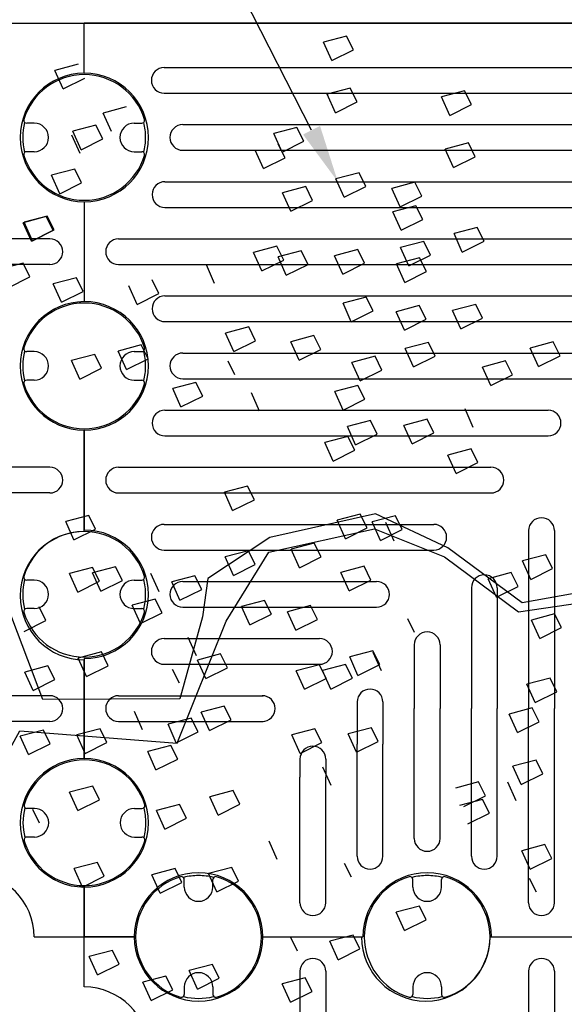
# Model space of a CAD drawing. Units: millimetres. Extents: x 12163 to 18515, y 6325 to 10780.
# Drawn here: x 14001 to 14382, y 8329 to 9019 of the extents above; entities that cross this region are included whole.
import ezdxf
from ezdxf import colors
from ezdxf.entities.mleader import LeaderData, LeaderLine
from ezdxf.math import Vec2, Vec3

# ---------------------------------------------------------------- set-up
doc = ezdxf.new("R2010")
doc.units = ezdxf.units.MM
doc.header["$LTSCALE"] = 15
for name, color, linetype in [('ACO ELEMENTI', 7, 'Continuous'), ('ACO OPISI', 7, 'Continuous'), ('ACO ZELENJE', 103, 'Continuous')]:
    doc.layers.add(name, color=color, linetype=linetype)
doc.styles.add('ACO', font='trebuc.ttf', dxfattribs={"width": 0.8})

# ---------------------------------------------------------------- blocks, each defined once
blk = doc.blocks.new('w1')
at = {"layer": 'ACO ELEMENTI', "color": 8}
for p, q in [((14323.12, 8401.85), (14323.12, 8436.85)), ((14963.12, 8436.85), (14323.12, 8436.85)), ((14323.12, 8401.85), (14323.12, 8436.85)), ((14379.12, 8405.85), (14887.76, 8405.85)), ((14379.12, 8387.85), (14887.76, 8387.85)), ((14288.12, 8366.85), (14282.87, 8366.85)), ((14358.12, 8366.85), (14363.37, 8366.85)), ((14392.12, 8365.85), (14847.76, 8365.85)), ((14288.12, 8346.85), (14282.87, 8346.85)), ((14358.12, 8346.85), (14363.37, 8346.85)), ((14392.12, 8347.85), (14847.76, 8347.85)), ((14379.62, 8325.85), (14807.76, 8325.85)), ((14323.12, 8311.85), (14323.12, 8241.85)), ((14379.62, 8307.85), (14807.76, 8307.85)), ((14299.1, 8285.85), (14163.12, 8285.85)), ((14347.14, 8285.85), (14767.76, 8285.85)), ((14299.1, 8267.85), (14163.12, 8267.85)), ((14347.14, 8267.85), (14767.76, 8267.85)), ((14379.62, 8245.85), (14727.76, 8245.85)), ((14379.62, 8227.85), (14727.76, 8227.85)), ((14288.12, 8206.85), (14282.87, 8206.85)), ((14358.12, 8206.85), (14363.37, 8206.85)), ((14392.12, 8205.85), (14687.76, 8205.85)), ((14288.12, 8186.85), (14282.87, 8186.85)), ((14358.12, 8186.85), (14363.37, 8186.85)), ((14392.12, 8187.85), (14687.76, 8187.85)), ((14379.62, 8165.85), (14647.76, 8165.85)), ((14323.12, 8151.85), (14323.12, 8081.85)), ((14379.62, 8147.85), (14647.76, 8147.85)), ((14299.1, 8125.85), (14163.12, 8125.85)), ((14347.14, 8125.85), (14607.76, 8125.85)), ((14299.1, 8107.85), (14163.12, 8107.85)), ((14347.14, 8107.85), (14607.76, 8107.85)), ((14379.12, 8085.85), (14567.76, 8085.85)), ((14634.12, 8081.49), (14634.12, 7956.85)), ((14652.12, 8081.49), (14652.12, 7956.85)), ((14379.12, 8067.85), (14567.76, 8067.85)), ((14288.12, 8046.85), (14282.87, 8046.85)), ((14358.12, 8046.85), (14363.37, 8046.85)), ((14392.12, 8045.85), (14527.76, 8045.85)), ((14594.12, 8041.49), (14594.12, 7956.85)), ((14612.12, 8041.49), (14612.12, 7956.85)), ((14392.12, 8027.85), (14527.76, 8027.85)), ((14288.12, 8026.85), (14282.87, 8026.85)), ((14358.12, 8026.85), (14363.37, 8026.85)), ((14379.12, 8005.85), (14487.76, 8005.85)), ((14554.12, 8001.49), (14554.12, 7956.85)), ((14572.12, 8001.49), (14572.12, 7956.85)), ((14323.12, 7991.85), (14323.12, 7921.85)), ((14379.12, 7987.85), (14487.76, 7987.85)), ((14299.1, 7965.85), (14163.12, 7965.85)), ((14347.14, 7965.85), (14448.46, 7965.85)), ((14514.12, 7961.49), (14514.12, 7931.97)), ((14532.12, 7961.49), (14532.12, 7931.97)), ((14554.12, 7865.85), (14554.12, 7956.85)), ((14572.12, 7865.85), (14572.12, 7956.85)), ((14594.12, 7853.35), (14594.12, 7956.85)), ((14612.12, 7853.35), (14612.12, 7956.85)), ((14634.12, 7820.87), (14634.12, 7956.85)), ((14652.12, 7820.87), (14652.12, 7956.85)), ((14299.1, 7947.85), (14163.12, 7947.85)), ((14347.14, 7947.85), (14448.46, 7947.85)), ((14514.12, 7853.35), (14514.12, 7931.97)), ((14532.12, 7853.35), (14532.12, 7931.97)), ((14474.12, 7921.49), (14474.12, 7908.81)), ((14492.12, 7921.49), (14492.12, 7908.81)), ((14474.12, 7820.87), (14474.12, 7908.81)), ((14492.12, 7820.87), (14492.12, 7908.81)), ((14288.27, 7886.85), (14283.02, 7886.85)), ((14358.27, 7886.85), (14363.52, 7886.85)), ((14288.27, 7866.85), (14283.02, 7866.85)), ((14358.27, 7866.85), (14363.52, 7866.85)), ((14393.12, 7831.85), (14393.12, 7837.1)), ((14413.12, 7831.85), (14413.12, 7837.1)), ((14553.12, 7831.85), (14553.12, 7837.1)), ((14573.12, 7831.85), (14573.12, 7837.1)), ((14323.12, 7831.85), (14323.12, 7796.85)), ((14358.12, 7796.85), (14323.12, 7796.85)), ((14448.12, 7796.85), (14518.12, 7796.85)), ((14608.12, 7796.85), (14678.12, 7796.85)), ((14474.12, 7772.83), (14474.12, 7636.85)), ((14492.12, 7772.83), (14492.12, 7636.85)), ((14634.12, 7772.83), (14634.12, 7636.85)), ((14652.12, 7772.83), (14652.12, 7636.85)), ((14393.12, 7761.85), (14393.12, 7756.6)), ((14413.12, 7761.85), (14413.12, 7756.6)), ((14553.12, 7761.85), (14553.12, 7756.6)), ((14573.12, 7761.85), (14573.12, 7756.6))]:
    blk.add_line(p, q, dxfattribs=at)
for points in [[(14003.12, 8401.85), (14003.12, 8436.85), (14323.12, 8436.85)], [(14323.12, 8311.85), (14323.12, 8241.85)], [(14323.12, 8080.91), (14323.12, 8151.85)], [(14323.12, 7921.85), (14323.12, 7990.91)], [(14288.12, 7796.85), (14323.12, 7796.85), (14323.12, 7831.85)], [(14323.12, 7761.85), (14323.12, 7796.85), (14358.12, 7796.85)], [(14448.12, 7796.85), (14517.18, 7796.85)], [(14607.18, 7796.85), (14678.12, 7796.85)]]:
    blk.add_lwpolyline(points, dxfattribs=at)
for centre, radius, start, end in [((14323.27, 8356.85), 45, 90.18914, 269.81086), ((14323.12, 8356.85), 44, 16.60155, 163.39845), ((14323.12, 8356.85), 45, 270, 90), ((14379.12, 8396.85), 9, 90, 270), ((14323.12, 8356.85), 43, 165.97418, 194.02582), ((14282.87, 8368.85), 2, 163.39845, 224.573), ((14282.87, 8368.85), 2, 224.573, 270), ((14288.12, 8356.85), 10, 270, 90), ((14358.12, 8356.85), 10, 90, 270), ((14363.37, 8368.85), 2, 270, 315.427), ((14363.37, 8368.85), 2, 315.427, 16.60155), ((14323.12, 8356.85), 43, 0, 14.02582), ((14392.12, 8356.85), 9, 90, 270), ((14323.12, 8356.85), 43, 345.97418, 0), ((14282.87, 8344.85), 2, 135.427, 196.60155), ((14282.87, 8344.85), 2, 90, 135.427), ((14363.37, 8344.85), 2, 44.573, 90), ((14363.37, 8344.85), 2, 343.39845, 44.573), ((14323.12, 8356.85), 44, 196.60155, 343.39845), ((14379.62, 8316.85), 9, 90, 270), ((14299.1, 8276.85), 9, 270, 90), ((14347.14, 8276.85), 9, 90, 270), ((14323.27, 8196.85), 45, 90.18914, 269.81086), ((14323.12, 8196.85), 45, 270, 90), ((14379.62, 8236.85), 9, 90, 270), ((14323.12, 8196.85), 44, 16.60155, 163.39845), ((14323.12, 8196.85), 43, 165.97418, 194.02582), ((14282.87, 8208.85), 2, 163.39845, 224.573), ((14282.87, 8208.85), 2, 224.573, 270), ((14363.37, 8208.85), 2, 270, 315.427), ((14363.37, 8208.85), 2, 315.427, 16.60155), ((14323.12, 8196.85), 43, 0, 14.02582), ((14288.12, 8196.85), 10, 270, 90), ((14358.12, 8196.85), 10, 90, 270), ((14392.12, 8196.85), 9, 90, 270), ((14323.12, 8196.85), 43, 345.97418, 0), ((14282.87, 8184.85), 2, 135.427, 196.60155), ((14282.87, 8184.85), 2, 90, 135.427), ((14363.37, 8184.85), 2, 44.573, 90), ((14363.37, 8184.85), 2, 343.39845, 44.573), ((14323.12, 8196.85), 44, 196.60155, 343.39845), ((14379.62, 8156.85), 9, 90, 270), ((14647.76, 8156.85), 9, 270, 90), ((14299.1, 8116.85), 9, 270, 90), ((14347.14, 8116.85), 9, 90, 270), ((14607.76, 8116.85), 9, 270, 90), ((14643.12, 8081.49), 9, 0, 180), ((14379.12, 8076.85), 9, 90, 270), ((14567.76, 8076.85), 9, 270, 90), ((14323.27, 8035.91), 45, 90.18914, 269.81086), ((14323.12, 8036.85), 44, 16.60155, 163.39845), ((14323.12, 8036.85), 45, 270, 90), ((14282.87, 8048.85), 2, 163.39845, 224.573), ((14363.37, 8048.85), 2, 315.427, 16.60155), ((14603.12, 8041.49), 9, 0, 180), ((14323.12, 8036.85), 43, 165.97418, 194.02582), ((14282.87, 8048.85), 2, 224.573, 270), ((14288.12, 8036.85), 10, 270, 90), ((14358.12, 8036.85), 10, 90, 270), ((14363.37, 8048.85), 2, 270, 315.427), ((14323.12, 8036.85), 43, 0, 14.02582), ((14392.12, 8036.85), 9, 90, 270), ((14527.76, 8036.85), 9, 270, 90), ((14323.12, 8036.85), 43, 345.97418, 0), ((14282.87, 8024.85), 2, 135.427, 196.60155), ((14323.12, 8036.85), 44, 196.60155, 343.39845), ((14282.87, 8024.85), 2, 90, 135.427), ((14363.37, 8024.85), 2, 44.573, 90), ((14363.37, 8024.85), 2, 343.39845, 44.573), ((14563.12, 8001.49), 9, 0, 180), ((14379.12, 7996.85), 9, 90, 270), ((14487.76, 7996.85), 9, 270, 90), ((14299.1, 7956.85), 9, 270, 90), ((14347.14, 7956.85), 9, 90, 270), ((14447.76, 7956.85), 9, 270, 90), ((14523.12, 7961.49), 9, 0, 180), ((14483.12, 7921.49), 9, 0, 180), ((14323.27, 7876.85), 45, 90.18914, 269.81086), ((14323.27, 7876.85), 44, 16.60155, 163.39845), ((14323.12, 7876.85), 45, 270, 90), ((14323.27, 7876.85), 43, 165.97418, 194.02582), ((14283.02, 7888.85), 2, 163.39845, 224.573), ((14283.02, 7888.85), 2, 224.573, 270), ((14288.27, 7876.85), 10, 270, 90), ((14358.27, 7876.85), 10, 90, 270), ((14363.52, 7888.85), 2, 270, 315.427), ((14363.52, 7888.85), 2, 315.427, 16.60155), ((14323.27, 7876.85), 43, 0, 14.02582), ((14323.27, 7876.85), 43, 345.97418, 0), ((14283.02, 7864.85), 2, 135.427, 196.60155), ((14323.27, 7876.85), 44, 196.60155, 343.39845), ((14283.02, 7864.85), 2, 90, 135.427), ((14363.52, 7864.85), 2, 44.573, 90), ((14363.52, 7864.85), 2, 343.39845, 44.573), ((14563.12, 7865.85), 9, 180, 0), ((14523.12, 7853.35), 9, 180, 0), ((14603.12, 7853.35), 9, 180, 0), ((14243.12, 7796.85), 45, 0, 180), ((14403.12, 7796.85), 45, 0, 180), ((14563.12, 7796.85), 45, 0, 180), ((14403.12, 7796.85), 44, 106.60155, 253.39845), ((14391.12, 7837.1), 2, 45.427, 106.60155), ((14391.12, 7837.1), 2, 0, 45.427), ((14403.12, 7796.85), 43, 90, 104.02582), ((14403.12, 7796.85), 43, 75.97418, 90), ((14415.12, 7837.1), 2, 134.573, 180), ((14415.12, 7837.1), 2, 73.39845, 134.573), ((14403.12, 7796.85), 44, 286.60155, 73.39845), ((14563.12, 7796.85), 44, 106.60155, 253.39845), ((14551.12, 7837.1), 2, 45.427, 106.60155), ((14551.12, 7837.1), 2, 0, 45.427), ((14563.12, 7796.85), 43, 90, 104.02582), ((14563.12, 7796.85), 43, 75.97418, 90), ((14575.12, 7837.1), 2, 134.573, 180), ((14575.12, 7837.1), 2, 73.39845, 134.573), ((14563.12, 7796.85), 44, 286.60155, 73.39845), ((14403.12, 7831.85), 10, 180, 0), ((14563.12, 7831.85), 10, 180, 0), ((14483.12, 7820.87), 9, 180, 0), ((14643.12, 7820.87), 9, 180, 0), ((14403.12, 7797), 45, 180.18914, 359.81086), ((14562.18, 7797), 45, 180.18914, 359.81086), ((14483.12, 7772.83), 9, 0, 180), ((14643.12, 7772.83), 9, 0, 180), ((14403.12, 7761.85), 10, 0, 180), ((14563.12, 7761.85), 10, 0, 180), ((14323.12, 7716.85), 45, 270, 90), ((14391.12, 7756.6), 2, 253.39845, 314.573), ((14391.12, 7756.6), 2, 314.573, 0), ((14403.12, 7796.85), 43, 255.97418, 284.02582), ((14415.12, 7756.6), 2, 180, 225.427), ((14415.12, 7756.6), 2, 225.427, 286.60155), ((14551.12, 7756.6), 2, 253.39845, 314.573), ((14551.12, 7756.6), 2, 314.573, 0), ((14563.12, 7796.85), 43, 255.97418, 284.02582), ((14575.12, 7756.6), 2, 180, 225.427), ((14575.12, 7756.6), 2, 225.427, 286.60155)]:
    blk.add_arc(centre, radius, start, end, dxfattribs=at)
blk = doc.blocks.new('zelenje')
at = {"layer": 'ACO ZELENJE', "color": 73, "linetype": 'ByBlock', "ltscale": 0.01, "true_color": 0x9ed567}
for p, q in [((20419.78, 9068.28), (20403.59, 9064)), ((20409.39, 9051.09), (20403.59, 9064)), ((20424.58, 9058.66), (20419.78, 9068.28)), ((20409.39, 9051.09), (20424.58, 9058.66)), ((20231.83, 9048.49), (20215.63, 9044.21)), ((20221.44, 9031.3), (20215.63, 9044.21)), ((20221.44, 9031.3), (20236.62, 9038.87)), ((20422.4, 9031.78), (20406.21, 9027.5)), ((20427.2, 9022.16), (20422.4, 9031.78)), ((20502.38, 9029.89), (20486.18, 9025.61)), ((20507.17, 9020.27), (20502.38, 9029.89)), ((20412.01, 9014.59), (20406.21, 9027.5)), ((20412.01, 9014.59), (20427.2, 9022.16)), ((20491.98, 9012.7), (20486.18, 9025.61)), ((20265.61, 9018.63), (20249.42, 9014.35)), ((20255.22, 9001.44), (20249.42, 9014.35)), ((20491.98, 9012.7), (20507.17, 9020.27)), ((20244.4, 9005.89), (20228.2, 9001.61)), ((20234.01, 8988.7), (20228.2, 9001.61)), ((20249.19, 8996.27), (20244.4, 9005.89)), ((20384.99, 9004.24), (20368.79, 8999.96)), ((20389.78, 8994.62), (20384.99, 9004.24)), ((20233.23, 8985.94), (20227.43, 8998.85)), ((20234.01, 8988.7), (20249.19, 8996.27)), ((20374.59, 8987.05), (20368.79, 8999.96)), ((20374.59, 8987.05), (20389.78, 8994.62)), ((20505, 8993.4), (20488.8, 8989.12)), ((20509.79, 8983.78), (20505, 8993.4)), ((20361.54, 8975.49), (20355.74, 8988.4)), ((20376.73, 8983.06), (20371.94, 8992.68)), ((20494.6, 8976.21), (20488.8, 8989.12)), ((20361.54, 8975.49), (20376.73, 8983.06)), ((20494.6, 8976.21), (20509.79, 8983.78)), ((20229.51, 8975.06), (20213.32, 8970.78)), ((20234.31, 8965.44), (20229.51, 8975.06)), ((20428.56, 8972.59), (20412.37, 8968.31)), ((20433.36, 8962.97), (20428.56, 8972.59)), ((20219.12, 8957.87), (20213.32, 8970.78)), ((20418.17, 8955.4), (20412.37, 8968.31)), ((20467.58, 8965.85), (20451.39, 8961.57)), ((20472.38, 8956.23), (20467.58, 8965.85)), ((20219.12, 8957.87), (20234.31, 8965.44)), ((20391.17, 8962.84), (20374.97, 8958.56)), ((20395.96, 8953.22), (20391.17, 8962.84)), ((20418.17, 8955.4), (20433.36, 8962.97)), ((20457.19, 8948.66), (20451.39, 8961.57)), ((20380.77, 8945.65), (20374.97, 8958.56)), ((20380.77, 8945.65), (20395.96, 8953.22)), ((20457.19, 8948.66), (20472.38, 8956.23)), ((20468.28, 8949.44), (20452.09, 8945.16)), ((20457.89, 8932.25), (20452.09, 8945.16)), ((20473.08, 8939.82), (20468.28, 8949.44)), ((20209.61, 8941.85), (20193.41, 8937.58)), ((20210.34, 8942.15), (20194.14, 8937.87)), ((20214.4, 8932.23), (20209.61, 8941.85)), ((20215.13, 8932.54), (20210.34, 8942.15)), ((20457.89, 8932.25), (20473.08, 8939.82)), ((20199.21, 8924.66), (20193.41, 8937.58)), ((20199.94, 8924.97), (20194.14, 8937.87)), ((20199.21, 8924.66), (20214.4, 8932.23)), ((20199.94, 8924.97), (20215.13, 8932.54)), ((20511.15, 8934.2), (20494.96, 8929.92)), ((20515.95, 8924.58), (20511.15, 8934.2)), ((20473.76, 8924.46), (20457.57, 8920.18)), ((20478.56, 8914.84), (20473.76, 8924.46)), ((20500.76, 8917.01), (20494.96, 8929.92)), ((20500.76, 8917.01), (20515.95, 8924.58)), ((20370.96, 8921.03), (20354.76, 8916.75)), ((20375.76, 8911.41), (20370.96, 8921.03)), ((20388, 8917.9), (20371.8, 8913.62)), ((20392.79, 8908.28), (20388, 8917.9)), ((20427.6, 8918.74), (20411.41, 8914.46)), ((20432.4, 8909.12), (20427.6, 8918.74)), ((20463.37, 8907.27), (20457.57, 8920.18)), ((20360.57, 8903.84), (20354.76, 8916.75)), ((20360.57, 8903.84), (20375.76, 8911.41)), ((20377.6, 8900.71), (20371.8, 8913.62)), ((20417.21, 8901.55), (20411.41, 8914.46)), ((20470.91, 8912.94), (20454.71, 8908.66)), ((20463.37, 8907.27), (20478.56, 8914.84)), ((20475.71, 8903.32), (20470.91, 8912.94)), ((20193.38, 8909.24), (20177.19, 8904.96)), ((20198.18, 8899.62), (20193.38, 8909.24)), ((20327.46, 8895.04), (20321.65, 8907.94)), ((20377.6, 8900.71), (20392.79, 8908.28)), ((20417.21, 8901.55), (20432.4, 8909.12)), ((20460.52, 8895.75), (20454.71, 8908.66)), ((20182.99, 8892.05), (20198.18, 8899.62)), ((20230.69, 8899.04), (20214.5, 8894.75)), ((20235.49, 8889.42), (20230.69, 8899.04)), ((20288.5, 8887.94), (20283.71, 8897.56)), ((20460.52, 8895.75), (20475.71, 8903.32)), ((20220.3, 8881.85), (20214.5, 8894.75)), ((20273.32, 8880.37), (20267.51, 8893.27)), ((20220.3, 8881.85), (20235.49, 8889.42)), ((20273.32, 8880.37), (20288.5, 8887.94)), ((20433.5, 8885.4), (20417.3, 8881.12)), ((20438.29, 8875.78), (20433.5, 8885.4)), ((20423.1, 8868.21), (20417.3, 8881.12)), ((20470.59, 8879.51), (20454.4, 8875.23)), ((20475.38, 8869.89), (20470.59, 8879.51)), ((20510.2, 8880.35), (20494, 8876.07)), ((20499.81, 8863.17), (20494, 8876.07)), ((20514.99, 8870.73), (20510.2, 8880.35)), ((20423.1, 8868.21), (20438.29, 8875.78)), ((20460.2, 8862.33), (20454.4, 8875.23)), ((20460.2, 8862.33), (20475.38, 8869.89)), ((20499.81, 8863.17), (20514.99, 8870.73)), ((20351.31, 8864.54), (20335.11, 8860.26)), ((20356.1, 8854.92), (20351.31, 8864.54)), ((20340.91, 8847.35), (20335.11, 8860.26)), ((20396.91, 8858.46), (20380.72, 8854.19)), ((20401.71, 8848.85), (20396.91, 8858.46)), ((20276.06, 8851.9), (20259.86, 8847.62)), ((20280.85, 8842.28), (20276.06, 8851.9)), ((20340.91, 8847.35), (20356.1, 8854.92)), ((20386.52, 8841.28), (20380.72, 8854.19)), ((20386.52, 8841.28), (20401.71, 8848.85)), ((20477.07, 8853.74), (20460.87, 8849.47)), ((20466.67, 8836.56), (20460.87, 8849.47)), ((20481.86, 8844.13), (20477.07, 8853.74)), ((20564.46, 8854.03), (20548.26, 8849.74)), ((20554.06, 8836.84), (20548.26, 8849.74)), ((20569.25, 8844.41), (20564.46, 8854.03)), ((20243.52, 8845.25), (20227.33, 8840.97)), ((20248.32, 8835.63), (20243.52, 8845.25)), ((20265.66, 8834.71), (20259.86, 8847.62)), ((20265.66, 8834.71), (20280.85, 8842.28)), ((20439.67, 8844), (20423.48, 8839.72)), ((20444.47, 8834.38), (20439.67, 8844)), ((20466.67, 8836.56), (20481.86, 8844.13)), ((20554.06, 8836.84), (20569.25, 8844.41)), ((20233.13, 8828.06), (20227.33, 8840.97)), ((20233.13, 8828.06), (20248.32, 8835.63)), ((20341.67, 8830.96), (20336.87, 8840.58)), ((20429.28, 8826.81), (20423.48, 8839.72)), ((20531.06, 8840.72), (20514.87, 8836.44)), ((20520.67, 8823.53), (20514.87, 8836.44)), ((20535.86, 8831.1), (20531.06, 8840.72)), ((20429.28, 8826.81), (20444.47, 8834.38)), ((20520.67, 8823.53), (20535.86, 8831.1)), ((20314.29, 8825.67), (20298.09, 8821.39)), ((20303.9, 8808.48), (20298.09, 8821.39)), ((20319.09, 8816.05), (20314.29, 8825.67)), ((20427.75, 8823.52), (20411.56, 8819.24)), ((20432.54, 8813.9), (20427.75, 8823.52)), ((20303.9, 8808.48), (20319.09, 8816.05)), ((20358.93, 8805.47), (20353.13, 8818.38)), ((20417.36, 8806.33), (20411.56, 8819.24)), ((20417.36, 8806.33), (20432.54, 8813.9)), ((20508.46, 8794.19), (20502.66, 8807.1)), ((20436.5, 8799.06), (20420.31, 8794.78)), ((20426.11, 8781.87), (20420.31, 8794.78)), ((20441.3, 8789.44), (20436.5, 8799.06)), ((20476.11, 8799.9), (20459.91, 8795.62)), ((20465.72, 8782.71), (20459.91, 8795.62)), ((20480.9, 8790.28), (20476.11, 8799.9)), ((20420.68, 8787.82), (20404.49, 8783.54)), ((20425.48, 8778.2), (20420.68, 8787.82)), ((20426.11, 8781.87), (20441.3, 8789.44)), ((20465.72, 8782.71), (20480.9, 8790.28)), ((20410.29, 8770.63), (20404.49, 8783.54)), ((20410.29, 8770.63), (20425.48, 8778.2)), ((20506.92, 8779.11), (20490.72, 8774.83)), ((20496.52, 8761.92), (20490.72, 8774.83)), ((20511.71, 8769.49), (20506.92, 8779.11)), ((20496.52, 8761.92), (20511.71, 8769.49)), ((20350.45, 8753.12), (20334.26, 8748.84)), ((20355.25, 8743.5), (20350.45, 8753.12)), ((20340.06, 8735.93), (20334.26, 8748.84)), ((20340.06, 8735.93), (20355.25, 8743.5)), ((20239.4, 8732.57), (20223.21, 8728.29)), ((20244.19, 8722.95), (20239.4, 8732.57)), ((20429.38, 8733.4), (20413.18, 8729.12)), ((20434.17, 8723.78), (20429.38, 8733.4)), ((20453.94, 8732.23), (20437.74, 8727.95)), ((20458.74, 8722.61), (20453.94, 8732.23)), ((20229.01, 8715.38), (20223.21, 8728.29)), ((20418.98, 8716.21), (20413.18, 8729.12)), ((20443.55, 8715.04), (20437.74, 8727.95)), ((20453.16, 8714.56), (20447.36, 8727.47)), ((20229.01, 8715.38), (20244.19, 8722.95)), ((20418.98, 8716.21), (20434.17, 8723.78)), ((20443.55, 8715.04), (20458.74, 8722.61)), ((20397.2, 8713.06), (20381.01, 8708.78)), ((20402, 8703.44), (20397.2, 8713.06)), ((20351.04, 8707.75), (20334.84, 8703.47)), ((20340.65, 8690.56), (20334.84, 8703.47)), ((20355.83, 8698.13), (20351.04, 8707.75)), ((20386.81, 8695.87), (20381.01, 8708.78)), ((20559.2, 8704.93), (20543, 8700.65)), ((20563.99, 8695.31), (20559.2, 8704.93)), ((20258.18, 8696.55), (20241.99, 8692.27)), ((20262.98, 8686.93), (20258.18, 8696.55)), ((20340.65, 8690.56), (20355.83, 8698.13)), ((20386.81, 8695.87), (20402, 8703.44)), ((20432, 8696.9), (20415.8, 8692.62)), ((20436.79, 8687.28), (20432, 8696.9)), ((20548.81, 8687.74), (20543, 8700.65)), ((20242.03, 8696.07), (20225.83, 8691.79)), ((20231.63, 8678.88), (20225.83, 8691.79)), ((20247.79, 8679.36), (20241.99, 8692.27)), ((20246.82, 8686.45), (20242.03, 8696.07)), ((20288.54, 8679), (20282.74, 8691.9)), ((20313.58, 8690.3), (20297.39, 8686.02)), ((20318.38, 8680.68), (20313.58, 8690.3)), ((20421.6, 8679.71), (20415.8, 8692.62)), ((20535, 8692.47), (20518.81, 8688.19)), ((20539.79, 8682.84), (20535, 8692.47)), ((20548.81, 8687.74), (20563.99, 8695.31)), ((20231.63, 8678.88), (20246.82, 8686.45)), ((20247.79, 8679.36), (20262.98, 8686.93)), ((20303.19, 8673.11), (20297.39, 8686.02)), ((20421.6, 8679.71), (20436.79, 8687.28)), ((20524.61, 8675.28), (20518.81, 8688.19)), ((20524.61, 8675.28), (20539.79, 8682.84)), ((20303.19, 8673.11), (20318.38, 8680.68)), ((20285.9, 8673.98), (20269.7, 8669.7)), ((20275.5, 8656.79), (20269.7, 8669.7)), ((20290.69, 8664.36), (20285.9, 8673.98)), ((20362.38, 8673.02), (20346.19, 8668.74)), ((20367.18, 8663.4), (20362.38, 8673.02)), ((20394.58, 8669.36), (20378.39, 8665.08)), ((20399.38, 8659.74), (20394.58, 8669.36)), ((20209.4, 8658.91), (20204.61, 8668.53)), ((20275.5, 8656.79), (20290.69, 8664.36)), ((20351.99, 8655.83), (20346.19, 8668.74)), ((20351.99, 8655.83), (20367.18, 8663.4)), ((20384.19, 8652.17), (20378.39, 8665.08)), ((20565.38, 8663.53), (20549.18, 8659.25)), ((20570.17, 8653.91), (20565.38, 8663.53)), ((20194.22, 8651.34), (20209.4, 8658.91)), ((20384.19, 8652.17), (20399.38, 8659.74)), ((20467.37, 8650.48), (20462.57, 8660.1)), ((20554.99, 8646.34), (20549.18, 8659.25)), ((20554.99, 8646.34), (20570.17, 8653.91)), ((20314.71, 8634.16), (20308.91, 8647.07)), ((20248.18, 8636.87), (20231.99, 8632.59)), ((20252.98, 8627.25), (20248.18, 8636.87)), ((20331.58, 8635.49), (20315.39, 8631.22)), ((20336.38, 8625.88), (20331.58, 8635.49)), ((20438.15, 8637.7), (20421.96, 8633.43)), ((20442.95, 8628.09), (20438.15, 8637.7)), ((20444.21, 8623.62), (20438.4, 8636.52)), ((20237.79, 8619.69), (20231.99, 8632.59)), ((20321.19, 8618.31), (20315.39, 8631.22)), ((20400.76, 8627.96), (20384.57, 8623.68)), ((20405.56, 8618.34), (20400.76, 8627.96)), ((20419.1, 8628.14), (20402.9, 8623.86)), ((20423.9, 8618.52), (20419.1, 8628.14)), ((20427.76, 8620.52), (20421.96, 8633.43)), ((20427.76, 8620.52), (20442.95, 8628.09)), ((20210.79, 8627.13), (20194.59, 8622.85)), ((20200.39, 8609.94), (20194.59, 8622.85)), ((20215.58, 8617.51), (20210.79, 8627.13)), ((20237.79, 8619.69), (20252.98, 8627.25)), ((20302.75, 8614.92), (20297.96, 8624.54)), ((20321.19, 8618.31), (20336.38, 8625.88)), ((20390.37, 8610.77), (20384.57, 8623.68)), ((20408.71, 8610.95), (20402.9, 8623.86)), ((20200.39, 8609.94), (20215.58, 8617.51)), ((20390.37, 8610.77), (20405.56, 8618.34)), ((20408.71, 8610.95), (20423.9, 8618.52)), ((20562.21, 8618.59), (20546.01, 8614.31)), ((20551.81, 8601.4), (20546.01, 8614.31)), ((20567, 8608.97), (20562.21, 8618.59)), ((20551.81, 8601.4), (20567, 8608.97)), ((20277.08, 8582.33), (20271.28, 8595.24)), ((20334.21, 8599), (20318.01, 8594.72)), ((20323.81, 8581.81), (20318.01, 8594.72)), ((20339, 8589.38), (20334.21, 8599)), ((20549.77, 8597.65), (20533.57, 8593.37)), ((20539.37, 8580.46), (20533.57, 8593.37)), ((20554.56, 8588.04), (20549.77, 8597.65)), ((20311.03, 8590.52), (20294.83, 8586.24)), ((20300.64, 8573.33), (20294.83, 8586.24)), ((20315.83, 8580.9), (20311.03, 8590.52)), ((20323.81, 8581.81), (20339, 8589.38)), ((20539.37, 8580.46), (20554.56, 8588.04)), ((20207.62, 8582.19), (20191.42, 8577.91)), ((20212.41, 8572.57), (20207.62, 8582.19)), ((20247.23, 8583.03), (20231.03, 8578.75)), ((20252.02, 8573.41), (20247.23, 8583.03)), ((20300.64, 8573.33), (20315.83, 8580.9)), ((20397.59, 8583.02), (20381.39, 8578.74)), ((20402.39, 8573.4), (20397.59, 8583.02)), ((20437.2, 8583.86), (20421, 8579.58)), ((20426.8, 8566.67), (20421, 8579.58)), ((20441.99, 8574.24), (20437.2, 8583.86)), ((20197.22, 8565), (20191.42, 8577.91)), ((20197.22, 8565), (20212.41, 8572.57)), ((20236.83, 8565.84), (20231.03, 8578.75)), ((20236.83, 8565.84), (20252.02, 8573.41)), ((20387.2, 8565.83), (20381.39, 8578.74)), ((20387.2, 8565.83), (20402.39, 8573.4)), ((20426.8, 8566.67), (20441.99, 8574.24)), ((20296.79, 8571.46), (20280.59, 8567.18)), ((20286.4, 8554.27), (20280.59, 8567.18)), ((20301.58, 8561.84), (20296.79, 8571.46)), ((20286.4, 8554.27), (20301.58, 8561.84)), ((20552.39, 8561.16), (20536.2, 8556.88)), ((20557.19, 8551.54), (20552.39, 8561.16)), ((20408.94, 8543.25), (20403.13, 8556.16)), ((20542, 8543.97), (20536.2, 8556.88)), ((20512.14, 8545.82), (20495.94, 8541.55)), ((20516.93, 8536.21), (20512.14, 8545.82)), ((20538.44, 8532.71), (20532.63, 8545.62)), ((20542, 8543.97), (20557.19, 8551.54)), ((20242.1, 8542.93), (20225.9, 8538.65)), ((20231.7, 8525.74), (20225.9, 8538.65)), ((20246.89, 8533.31), (20242.1, 8542.93)), ((20340.36, 8539.8), (20324.17, 8535.53)), ((20345.15, 8530.18), (20340.36, 8539.8)), ((20231.7, 8525.74), (20246.89, 8533.31)), ((20329.97, 8522.61), (20324.17, 8535.53)), ((20514.98, 8533.61), (20498.78, 8529.33)), ((20501.74, 8528.64), (20516.93, 8536.21)), ((20519.77, 8523.99), (20514.98, 8533.61)), ((20204.96, 8517.01), (20200.17, 8526.63)), ((20302.97, 8530.06), (20286.77, 8525.78)), ((20292.58, 8512.87), (20286.77, 8525.78)), ((20307.76, 8520.44), (20302.97, 8530.06)), ((20329.97, 8522.61), (20345.15, 8530.18)), ((20292.58, 8512.87), (20307.76, 8520.44)), ((20504.58, 8516.43), (20519.77, 8523.99)), ((20371.31, 8491.42), (20365.51, 8504.33)), ((20558.55, 8501.96), (20542.35, 8497.68)), ((20548.16, 8484.77), (20542.35, 8497.68)), ((20563.34, 8492.34), (20558.55, 8501.96)), ((20548.16, 8484.77), (20563.34, 8492.34)), ((20245.38, 8489.41), (20229.18, 8485.12)), ((20234.99, 8472.22), (20229.18, 8485.12)), ((20250.18, 8479.79), (20245.38, 8489.41)), ((20299.8, 8485.12), (20283.6, 8480.84)), ((20304.59, 8475.5), (20299.8, 8485.12)), ((20339.4, 8485.95), (20323.21, 8481.68)), ((20344.2, 8476.34), (20339.4, 8485.95)), ((20423.15, 8479.17), (20418.35, 8488.79)), ((20234.99, 8472.22), (20250.18, 8479.79)), ((20289.4, 8467.93), (20283.6, 8480.84)), ((20329.01, 8468.77), (20323.21, 8481.68)), ((20329.01, 8468.77), (20344.2, 8476.34)), ((20552.64, 8468.63), (20547.85, 8478.25)), ((20289.4, 8467.93), (20304.59, 8475.5)), ((20470.73, 8458.93), (20454.54, 8454.65)), ((20475.53, 8449.31), (20470.73, 8458.93)), ((20460.34, 8441.74), (20454.54, 8454.65)), ((20460.34, 8441.74), (20475.53, 8449.31)), ((20385.52, 8427.34), (20380.72, 8436.96)), ((20424.28, 8438.54), (20408.08, 8434.26)), ((20429.07, 8428.92), (20424.28, 8438.54)), ((20255.95, 8427.85), (20239.76, 8423.58)), ((20260.74, 8418.24), (20255.95, 8427.85)), ((20413.88, 8421.35), (20408.08, 8434.26)), ((20413.88, 8421.35), (20429.07, 8428.92)), ((20245.56, 8410.67), (20239.76, 8423.58)), ((20245.56, 8410.67), (20260.74, 8418.24)), ((20325.88, 8418.01), (20309.68, 8413.73)), ((20330.67, 8408.39), (20325.88, 8418.01)), ((20293.34, 8409.92), (20277.14, 8405.64)), ((20298.13, 8400.29), (20293.34, 8409.92)), ((20315.48, 8400.82), (20309.68, 8413.73)), ((20315.48, 8400.82), (20330.67, 8408.39)), ((20390.86, 8408.73), (20374.66, 8404.45)), ((20395.65, 8399.11), (20390.86, 8408.73)), ((20282.94, 8392.72), (20277.14, 8405.64)), ((20282.94, 8392.72), (20298.13, 8400.29)), ((20380.46, 8391.54), (20374.66, 8404.45)), ((20380.46, 8391.54), (20395.65, 8399.11))]:
    blk.add_line(p, q, dxfattribs=at)
at = {"layer": 'ACO ZELENJE', "color": 73, "ltscale": 0.005, "true_color": 0x9ed567}
for p, q in [((20419.78, 9068.28), (20403.59, 9064)), ((20409.39, 9051.09), (20403.59, 9064)), ((20424.58, 9058.66), (20419.78, 9068.28)), ((20409.39, 9051.09), (20424.58, 9058.66)), ((20231.83, 9048.49), (20215.63, 9044.21)), ((20221.44, 9031.3), (20215.63, 9044.21)), ((20221.44, 9031.3), (20236.62, 9038.87)), ((20422.4, 9031.78), (20406.21, 9027.5)), ((20427.2, 9022.16), (20422.4, 9031.78)), ((20502.38, 9029.89), (20486.18, 9025.61)), ((20507.17, 9020.27), (20502.38, 9029.89)), ((20412.01, 9014.59), (20406.21, 9027.5)), ((20412.01, 9014.59), (20427.2, 9022.16)), ((20491.98, 9012.7), (20486.18, 9025.61)), ((20265.61, 9018.63), (20249.42, 9014.35)), ((20255.22, 9001.44), (20249.42, 9014.35)), ((20491.98, 9012.7), (20507.17, 9020.27)), ((20244.4, 9005.89), (20228.2, 9001.61)), ((20234.01, 8988.7), (20228.2, 9001.61)), ((20249.19, 8996.27), (20244.4, 9005.89)), ((20384.99, 9004.24), (20368.79, 8999.96)), ((20389.78, 8994.62), (20384.99, 9004.24)), ((20233.23, 8985.94), (20227.43, 8998.85)), ((20234.01, 8988.7), (20249.19, 8996.27)), ((20374.59, 8987.05), (20368.79, 8999.96)), ((20374.59, 8987.05), (20389.78, 8994.62)), ((20505, 8993.4), (20488.8, 8989.12)), ((20509.79, 8983.78), (20505, 8993.4)), ((20361.54, 8975.49), (20355.74, 8988.4)), ((20376.73, 8983.06), (20371.94, 8992.68)), ((20494.6, 8976.21), (20488.8, 8989.12)), ((20361.54, 8975.49), (20376.73, 8983.06)), ((20494.6, 8976.21), (20509.79, 8983.78)), ((20229.51, 8975.06), (20213.32, 8970.78)), ((20234.31, 8965.44), (20229.51, 8975.06)), ((20428.56, 8972.59), (20412.37, 8968.31)), ((20433.36, 8962.97), (20428.56, 8972.59)), ((20219.12, 8957.87), (20213.32, 8970.78)), ((20418.17, 8955.4), (20412.37, 8968.31)), ((20467.58, 8965.85), (20451.39, 8961.57)), ((20472.38, 8956.23), (20467.58, 8965.85)), ((20219.12, 8957.87), (20234.31, 8965.44)), ((20391.17, 8962.84), (20374.97, 8958.56)), ((20395.96, 8953.22), (20391.17, 8962.84)), ((20418.17, 8955.4), (20433.36, 8962.97)), ((20457.19, 8948.66), (20451.39, 8961.57)), ((20380.77, 8945.65), (20374.97, 8958.56)), ((20380.77, 8945.65), (20395.96, 8953.22)), ((20457.19, 8948.66), (20472.38, 8956.23)), ((20468.28, 8949.44), (20452.09, 8945.16)), ((20457.89, 8932.25), (20452.09, 8945.16)), ((20473.08, 8939.82), (20468.28, 8949.44)), ((20209.61, 8941.85), (20193.41, 8937.58)), ((20210.34, 8942.15), (20194.14, 8937.87)), ((20214.4, 8932.23), (20209.61, 8941.85)), ((20215.13, 8932.54), (20210.34, 8942.15)), ((20457.89, 8932.25), (20473.08, 8939.82)), ((20199.21, 8924.66), (20193.41, 8937.58)), ((20199.94, 8924.97), (20194.14, 8937.87)), ((20199.21, 8924.66), (20214.4, 8932.23)), ((20199.94, 8924.97), (20215.13, 8932.54)), ((20511.15, 8934.2), (20494.96, 8929.92)), ((20515.95, 8924.58), (20511.15, 8934.2)), ((20473.76, 8924.46), (20457.57, 8920.18)), ((20478.56, 8914.84), (20473.76, 8924.46)), ((20500.76, 8917.01), (20494.96, 8929.92)), ((20500.76, 8917.01), (20515.95, 8924.58)), ((20370.96, 8921.03), (20354.76, 8916.75)), ((20375.76, 8911.41), (20370.96, 8921.03)), ((20388, 8917.9), (20371.8, 8913.62)), ((20392.79, 8908.28), (20388, 8917.9)), ((20427.6, 8918.74), (20411.41, 8914.46)), ((20432.4, 8909.12), (20427.6, 8918.74)), ((20463.37, 8907.27), (20457.57, 8920.18)), ((20360.57, 8903.84), (20354.76, 8916.75)), ((20360.57, 8903.84), (20375.76, 8911.41)), ((20377.6, 8900.71), (20371.8, 8913.62)), ((20417.21, 8901.55), (20411.41, 8914.46)), ((20470.91, 8912.94), (20454.71, 8908.66)), ((20463.37, 8907.27), (20478.56, 8914.84)), ((20475.71, 8903.32), (20470.91, 8912.94)), ((20193.38, 8909.24), (20177.19, 8904.96)), ((20198.18, 8899.62), (20193.38, 8909.24)), ((20327.46, 8895.04), (20321.65, 8907.94)), ((20377.6, 8900.71), (20392.79, 8908.28)), ((20417.21, 8901.55), (20432.4, 8909.12)), ((20460.52, 8895.75), (20454.71, 8908.66)), ((20182.99, 8892.05), (20198.18, 8899.62)), ((20230.69, 8899.04), (20214.5, 8894.75)), ((20235.49, 8889.42), (20230.69, 8899.04)), ((20288.5, 8887.94), (20283.71, 8897.56)), ((20460.52, 8895.75), (20475.71, 8903.32)), ((20220.3, 8881.85), (20214.5, 8894.75)), ((20273.32, 8880.37), (20267.51, 8893.27)), ((20220.3, 8881.85), (20235.49, 8889.42)), ((20273.32, 8880.37), (20288.5, 8887.94)), ((20433.5, 8885.4), (20417.3, 8881.12)), ((20438.29, 8875.78), (20433.5, 8885.4)), ((20423.1, 8868.21), (20417.3, 8881.12)), ((20470.59, 8879.51), (20454.4, 8875.23)), ((20475.38, 8869.89), (20470.59, 8879.51)), ((20510.2, 8880.35), (20494, 8876.07)), ((20499.81, 8863.17), (20494, 8876.07)), ((20514.99, 8870.73), (20510.2, 8880.35)), ((20423.1, 8868.21), (20438.29, 8875.78)), ((20460.2, 8862.33), (20454.4, 8875.23)), ((20460.2, 8862.33), (20475.38, 8869.89)), ((20499.81, 8863.17), (20514.99, 8870.73)), ((20351.31, 8864.54), (20335.11, 8860.26)), ((20356.1, 8854.92), (20351.31, 8864.54)), ((20340.91, 8847.35), (20335.11, 8860.26)), ((20396.91, 8858.46), (20380.72, 8854.19)), ((20401.71, 8848.85), (20396.91, 8858.46)), ((20276.06, 8851.9), (20259.86, 8847.62)), ((20280.85, 8842.28), (20276.06, 8851.9)), ((20340.91, 8847.35), (20356.1, 8854.92)), ((20386.52, 8841.28), (20380.72, 8854.19)), ((20386.52, 8841.28), (20401.71, 8848.85)), ((20477.07, 8853.74), (20460.87, 8849.47)), ((20466.67, 8836.56), (20460.87, 8849.47)), ((20481.86, 8844.13), (20477.07, 8853.74)), ((20564.46, 8854.03), (20548.26, 8849.74)), ((20554.06, 8836.84), (20548.26, 8849.74)), ((20569.25, 8844.41), (20564.46, 8854.03)), ((20243.52, 8845.25), (20227.33, 8840.97)), ((20248.32, 8835.63), (20243.52, 8845.25)), ((20265.66, 8834.71), (20259.86, 8847.62)), ((20265.66, 8834.71), (20280.85, 8842.28)), ((20439.67, 8844), (20423.48, 8839.72)), ((20444.47, 8834.38), (20439.67, 8844)), ((20466.67, 8836.56), (20481.86, 8844.13)), ((20554.06, 8836.84), (20569.25, 8844.41)), ((20233.13, 8828.06), (20227.33, 8840.97)), ((20233.13, 8828.06), (20248.32, 8835.63)), ((20341.67, 8830.96), (20336.87, 8840.58)), ((20429.28, 8826.81), (20423.48, 8839.72)), ((20531.06, 8840.72), (20514.87, 8836.44)), ((20520.67, 8823.53), (20514.87, 8836.44)), ((20535.86, 8831.1), (20531.06, 8840.72)), ((20429.28, 8826.81), (20444.47, 8834.38)), ((20520.67, 8823.53), (20535.86, 8831.1)), ((20314.29, 8825.67), (20298.09, 8821.39)), ((20303.9, 8808.48), (20298.09, 8821.39)), ((20319.09, 8816.05), (20314.29, 8825.67)), ((20427.75, 8823.52), (20411.56, 8819.24)), ((20432.54, 8813.9), (20427.75, 8823.52)), ((20303.9, 8808.48), (20319.09, 8816.05)), ((20358.93, 8805.47), (20353.13, 8818.38)), ((20417.36, 8806.33), (20411.56, 8819.24)), ((20417.36, 8806.33), (20432.54, 8813.9)), ((20508.46, 8794.19), (20502.66, 8807.1)), ((20436.5, 8799.06), (20420.31, 8794.78)), ((20426.11, 8781.87), (20420.31, 8794.78)), ((20441.3, 8789.44), (20436.5, 8799.06)), ((20476.11, 8799.9), (20459.91, 8795.62)), ((20465.72, 8782.71), (20459.91, 8795.62)), ((20480.9, 8790.28), (20476.11, 8799.9)), ((20420.68, 8787.82), (20404.49, 8783.54)), ((20425.48, 8778.2), (20420.68, 8787.82)), ((20426.11, 8781.87), (20441.3, 8789.44)), ((20465.72, 8782.71), (20480.9, 8790.28)), ((20410.29, 8770.63), (20404.49, 8783.54)), ((20410.29, 8770.63), (20425.48, 8778.2)), ((20506.92, 8779.11), (20490.72, 8774.83)), ((20496.52, 8761.92), (20490.72, 8774.83)), ((20511.71, 8769.49), (20506.92, 8779.11)), ((20496.52, 8761.92), (20511.71, 8769.49)), ((20350.45, 8753.12), (20334.26, 8748.84)), ((20355.25, 8743.5), (20350.45, 8753.12)), ((20340.06, 8735.93), (20334.26, 8748.84)), ((20340.06, 8735.93), (20355.25, 8743.5)), ((20239.4, 8732.57), (20223.21, 8728.29)), ((20244.19, 8722.95), (20239.4, 8732.57)), ((20429.38, 8733.4), (20413.18, 8729.12)), ((20434.17, 8723.78), (20429.38, 8733.4)), ((20453.94, 8732.23), (20437.74, 8727.95)), ((20458.74, 8722.61), (20453.94, 8732.23)), ((20229.01, 8715.38), (20223.21, 8728.29)), ((20418.98, 8716.21), (20413.18, 8729.12)), ((20443.55, 8715.04), (20437.74, 8727.95)), ((20453.16, 8714.56), (20447.36, 8727.47)), ((20229.01, 8715.38), (20244.19, 8722.95)), ((20418.98, 8716.21), (20434.17, 8723.78)), ((20443.55, 8715.04), (20458.74, 8722.61)), ((20397.2, 8713.06), (20381.01, 8708.78)), ((20402, 8703.44), (20397.2, 8713.06)), ((20351.04, 8707.75), (20334.84, 8703.47)), ((20340.65, 8690.56), (20334.84, 8703.47)), ((20355.83, 8698.13), (20351.04, 8707.75)), ((20386.81, 8695.87), (20381.01, 8708.78)), ((20559.2, 8704.93), (20543, 8700.65)), ((20563.99, 8695.31), (20559.2, 8704.93)), ((20258.18, 8696.55), (20241.99, 8692.27)), ((20262.98, 8686.93), (20258.18, 8696.55)), ((20340.65, 8690.56), (20355.83, 8698.13)), ((20386.81, 8695.87), (20402, 8703.44)), ((20432, 8696.9), (20415.8, 8692.62)), ((20436.79, 8687.28), (20432, 8696.9)), ((20548.81, 8687.74), (20543, 8700.65)), ((20242.03, 8696.07), (20225.83, 8691.79)), ((20231.63, 8678.88), (20225.83, 8691.79)), ((20247.79, 8679.36), (20241.99, 8692.27)), ((20246.82, 8686.45), (20242.03, 8696.07)), ((20288.54, 8679), (20282.74, 8691.9)), ((20313.58, 8690.3), (20297.39, 8686.02)), ((20318.38, 8680.68), (20313.58, 8690.3)), ((20421.6, 8679.71), (20415.8, 8692.62)), ((20535, 8692.47), (20518.81, 8688.19)), ((20539.79, 8682.84), (20535, 8692.47)), ((20548.81, 8687.74), (20563.99, 8695.31)), ((20231.63, 8678.88), (20246.82, 8686.45)), ((20247.79, 8679.36), (20262.98, 8686.93)), ((20303.19, 8673.11), (20297.39, 8686.02)), ((20421.6, 8679.71), (20436.79, 8687.28)), ((20524.61, 8675.28), (20518.81, 8688.19)), ((20524.61, 8675.28), (20539.79, 8682.84)), ((20303.19, 8673.11), (20318.38, 8680.68)), ((20285.9, 8673.98), (20269.7, 8669.7)), ((20275.5, 8656.79), (20269.7, 8669.7)), ((20290.69, 8664.36), (20285.9, 8673.98)), ((20362.38, 8673.02), (20346.19, 8668.74)), ((20367.18, 8663.4), (20362.38, 8673.02)), ((20394.58, 8669.36), (20378.39, 8665.08)), ((20399.38, 8659.74), (20394.58, 8669.36)), ((20209.4, 8658.91), (20204.61, 8668.53)), ((20275.5, 8656.79), (20290.69, 8664.36)), ((20351.99, 8655.83), (20346.19, 8668.74)), ((20351.99, 8655.83), (20367.18, 8663.4)), ((20384.19, 8652.17), (20378.39, 8665.08)), ((20565.38, 8663.53), (20549.18, 8659.25)), ((20570.17, 8653.91), (20565.38, 8663.53)), ((20194.22, 8651.34), (20209.4, 8658.91)), ((20384.19, 8652.17), (20399.38, 8659.74)), ((20467.37, 8650.48), (20462.57, 8660.1)), ((20554.99, 8646.34), (20549.18, 8659.25)), ((20554.99, 8646.34), (20570.17, 8653.91)), ((20314.71, 8634.16), (20308.91, 8647.07)), ((20248.18, 8636.87), (20231.99, 8632.59)), ((20252.98, 8627.25), (20248.18, 8636.87)), ((20331.58, 8635.49), (20315.39, 8631.22)), ((20336.38, 8625.88), (20331.58, 8635.49)), ((20438.15, 8637.7), (20421.96, 8633.43)), ((20442.95, 8628.09), (20438.15, 8637.7)), ((20444.21, 8623.62), (20438.4, 8636.52)), ((20237.79, 8619.69), (20231.99, 8632.59)), ((20321.19, 8618.31), (20315.39, 8631.22)), ((20400.76, 8627.96), (20384.57, 8623.68)), ((20405.56, 8618.34), (20400.76, 8627.96)), ((20419.1, 8628.14), (20402.9, 8623.86)), ((20423.9, 8618.52), (20419.1, 8628.14)), ((20427.76, 8620.52), (20421.96, 8633.43)), ((20427.76, 8620.52), (20442.95, 8628.09)), ((20210.79, 8627.13), (20194.59, 8622.85)), ((20200.39, 8609.94), (20194.59, 8622.85)), ((20215.58, 8617.51), (20210.79, 8627.13)), ((20237.79, 8619.69), (20252.98, 8627.25)), ((20302.75, 8614.92), (20297.96, 8624.54)), ((20321.19, 8618.31), (20336.38, 8625.88)), ((20390.37, 8610.77), (20384.57, 8623.68)), ((20408.71, 8610.95), (20402.9, 8623.86)), ((20200.39, 8609.94), (20215.58, 8617.51)), ((20390.37, 8610.77), (20405.56, 8618.34)), ((20408.71, 8610.95), (20423.9, 8618.52)), ((20562.21, 8618.59), (20546.01, 8614.31)), ((20551.81, 8601.4), (20546.01, 8614.31)), ((20567, 8608.97), (20562.21, 8618.59)), ((20551.81, 8601.4), (20567, 8608.97)), ((20277.08, 8582.33), (20271.28, 8595.24)), ((20334.21, 8599), (20318.01, 8594.72)), ((20323.81, 8581.81), (20318.01, 8594.72)), ((20339, 8589.38), (20334.21, 8599)), ((20549.77, 8597.65), (20533.57, 8593.37)), ((20539.37, 8580.46), (20533.57, 8593.37)), ((20554.56, 8588.04), (20549.77, 8597.65)), ((20311.03, 8590.52), (20294.83, 8586.24)), ((20300.64, 8573.33), (20294.83, 8586.24)), ((20315.83, 8580.9), (20311.03, 8590.52)), ((20323.81, 8581.81), (20339, 8589.38)), ((20539.37, 8580.46), (20554.56, 8588.04)), ((20207.62, 8582.19), (20191.42, 8577.91)), ((20212.41, 8572.57), (20207.62, 8582.19)), ((20247.23, 8583.03), (20231.03, 8578.75)), ((20252.02, 8573.41), (20247.23, 8583.03)), ((20300.64, 8573.33), (20315.83, 8580.9)), ((20397.59, 8583.02), (20381.39, 8578.74)), ((20402.39, 8573.4), (20397.59, 8583.02)), ((20437.2, 8583.86), (20421, 8579.58)), ((20426.8, 8566.67), (20421, 8579.58)), ((20441.99, 8574.24), (20437.2, 8583.86)), ((20197.22, 8565), (20191.42, 8577.91)), ((20197.22, 8565), (20212.41, 8572.57)), ((20236.83, 8565.84), (20231.03, 8578.75)), ((20236.83, 8565.84), (20252.02, 8573.41)), ((20387.2, 8565.83), (20381.39, 8578.74)), ((20387.2, 8565.83), (20402.39, 8573.4)), ((20426.8, 8566.67), (20441.99, 8574.24)), ((20296.79, 8571.46), (20280.59, 8567.18)), ((20286.4, 8554.27), (20280.59, 8567.18)), ((20301.58, 8561.84), (20296.79, 8571.46)), ((20286.4, 8554.27), (20301.58, 8561.84)), ((20552.39, 8561.16), (20536.2, 8556.88)), ((20557.19, 8551.54), (20552.39, 8561.16)), ((20408.94, 8543.25), (20403.13, 8556.16)), ((20542, 8543.97), (20536.2, 8556.88)), ((20512.14, 8545.82), (20495.94, 8541.55)), ((20516.93, 8536.21), (20512.14, 8545.82)), ((20538.44, 8532.71), (20532.63, 8545.62)), ((20542, 8543.97), (20557.19, 8551.54)), ((20242.1, 8542.93), (20225.9, 8538.65)), ((20231.7, 8525.74), (20225.9, 8538.65)), ((20246.89, 8533.31), (20242.1, 8542.93)), ((20340.36, 8539.8), (20324.17, 8535.53)), ((20345.15, 8530.18), (20340.36, 8539.8)), ((20231.7, 8525.74), (20246.89, 8533.31)), ((20329.97, 8522.61), (20324.17, 8535.53)), ((20514.98, 8533.61), (20498.78, 8529.33)), ((20501.74, 8528.64), (20516.93, 8536.21)), ((20519.77, 8523.99), (20514.98, 8533.61)), ((20204.96, 8517.01), (20200.17, 8526.63)), ((20302.97, 8530.06), (20286.77, 8525.78)), ((20292.58, 8512.87), (20286.77, 8525.78)), ((20307.76, 8520.44), (20302.97, 8530.06)), ((20329.97, 8522.61), (20345.15, 8530.18)), ((20292.58, 8512.87), (20307.76, 8520.44)), ((20504.58, 8516.43), (20519.77, 8523.99)), ((20371.31, 8491.42), (20365.51, 8504.33)), ((20558.55, 8501.96), (20542.35, 8497.68)), ((20548.16, 8484.77), (20542.35, 8497.68)), ((20563.34, 8492.34), (20558.55, 8501.96)), ((20548.16, 8484.77), (20563.34, 8492.34)), ((20245.38, 8489.41), (20229.18, 8485.12)), ((20234.99, 8472.22), (20229.18, 8485.12)), ((20250.18, 8479.79), (20245.38, 8489.41)), ((20299.8, 8485.12), (20283.6, 8480.84)), ((20304.59, 8475.5), (20299.8, 8485.12)), ((20339.4, 8485.95), (20323.21, 8481.68)), ((20344.2, 8476.34), (20339.4, 8485.95)), ((20423.15, 8479.17), (20418.35, 8488.79)), ((20234.99, 8472.22), (20250.18, 8479.79)), ((20289.4, 8467.93), (20283.6, 8480.84)), ((20329.01, 8468.77), (20323.21, 8481.68)), ((20329.01, 8468.77), (20344.2, 8476.34)), ((20552.64, 8468.63), (20547.85, 8478.25)), ((20289.4, 8467.93), (20304.59, 8475.5)), ((20470.73, 8458.93), (20454.54, 8454.65)), ((20475.53, 8449.31), (20470.73, 8458.93)), ((20460.34, 8441.74), (20454.54, 8454.65)), ((20460.34, 8441.74), (20475.53, 8449.31)), ((20385.52, 8427.34), (20380.72, 8436.96)), ((20424.28, 8438.54), (20408.08, 8434.26)), ((20429.07, 8428.92), (20424.28, 8438.54)), ((20255.95, 8427.85), (20239.76, 8423.58)), ((20260.74, 8418.24), (20255.95, 8427.85)), ((20413.88, 8421.35), (20408.08, 8434.26)), ((20413.88, 8421.35), (20429.07, 8428.92)), ((20245.56, 8410.67), (20239.76, 8423.58)), ((20245.56, 8410.67), (20260.74, 8418.24)), ((20325.88, 8418.01), (20309.68, 8413.73)), ((20330.67, 8408.39), (20325.88, 8418.01)), ((20293.34, 8409.92), (20277.14, 8405.64)), ((20298.13, 8400.29), (20293.34, 8409.92)), ((20315.48, 8400.82), (20309.68, 8413.73)), ((20315.48, 8400.82), (20330.67, 8408.39)), ((20390.86, 8408.73), (20374.66, 8404.45)), ((20395.65, 8399.11), (20390.86, 8408.73)), ((20282.94, 8392.72), (20277.14, 8405.64)), ((20282.94, 8392.72), (20298.13, 8400.29)), ((20380.46, 8391.54), (20374.66, 8404.45)), ((20380.46, 8391.54), (20395.65, 8399.11))]:
    blk.add_line(p, q, dxfattribs=at)
at = {"layer": 'ACO ZELENJE', "color": 43, "linetype": 'ByBlock', "ltscale": 0.01, "true_color": 0xc5a88c, "flags": 128}
blk.add_lwpolyline([(20165.56, 8535.12), (20191.24, 8581.54), (20301.22, 8572.94), (20335.48, 8658.47), (20365.44, 8706.72), (20439.38, 8723.19), (20488.25, 8703.61), (20540.17, 8665.1), (20611.67, 8675.45), (20631.23, 8688.89), (20603.73, 8682.18), (20542.62, 8671.21), (20490.7, 8709.72), (20440, 8733.58), (20366.05, 8717.11), (20322.66, 8688.41), (20318.98, 8661.53), (20303.07, 8604.1), (20207.14, 8603.53), (20167.47, 8708.03)], dxfattribs=at)

msp = doc.modelspace()

# ---------------------------------------------------------------- linework, layer by layer
at = {"layer": 'ACO ELEMENTI', "ltscale": 0.5}
msp.add_line((13086.362, 9016.006), (14686.362, 9016.006), dxfattribs=at)

# ---------------------------------------------------------------- block references
at = {"layer": 'ACO ELEMENTI'}
msp.add_blockref('w1', (-276.758, 579.157), dxfattribs=at)
at = {"layer": 'ACO ZELENJE'}
msp.add_blockref('zelenje', (-6189.815, -61.248), dxfattribs=at)

# ---------------------------------------------------------------- leaders
at = {"layer": 'ACO OPISI', "ltscale": 0.5}
ml = msp.add_multileader_mtext('Standard', dxfattribs=at)
ml.set_content('Samonosilna drevesna rešetka \\PACO Wotan', color=256, style='ACO')
ml.set_leader_properties(color=8)
ml.build(insert=Vec2(0, 0))
ml.multileader.update_dxf_attribs({"text_right_attachment_type": 6, "dogleg_length": 0.7, "arrow_head_size": 40.5})
ctx = ml.context
ctx.base_point, ctx.char_height, ctx.arrow_head_size, ctx.landing_gap_size, ctx.plane_origin = Vec3(12971.035, 9587.002), 54, 40.5, 13.5, Vec3(12924.742, 9526.71)
ctx.right_attachment, ctx.text_align_type = 6, 2
notes = []
notes.append((ctx, [(1, (1, 1, 0), (13894.9, 9549.657), (-1, 0), 101.46, [(0, [(14223.864, 8905.006)], 0, [])])]))
ctx.mtext.insert, ctx.mtext.width, ctx.mtext.alignment, ctx.mtext.flow_direction = Vec3(13779.939, 9614.457), 826.86428, 3, 5
for ctx, leaders in notes:
    for number, flags, end, landing, length, lines in leaders:
        leader = LeaderData()
        leader.index, (leader.has_last_leader_line, leader.has_dogleg_vector, leader.attachment_direction) = number, flags
        leader.last_leader_point, leader.dogleg_vector, leader.dogleg_length = Vec3(end), Vec3(landing), length
        for number, points, colour, breaks in lines:
            line = LeaderLine()
            line.index, line.vertices, line.color, line.breaks = number, Vec3.list(points), colors.encode_raw_color(colour), breaks
            leader.lines.append(line)
        ctx.leaders.append(leader)

doc.saveas('drawing.dxf')
